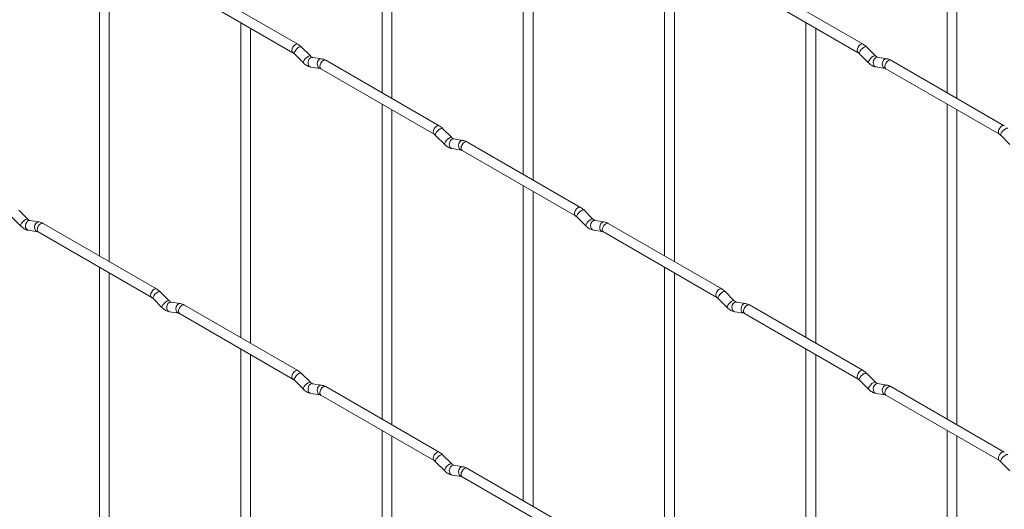
# Paper-space layout 'Layout1' of a CAD drawing. Units: millimetres. Extents: x -885 to 927, y -951 to 1592.
# Drawn here: x -509 to -258, y 468 to 592 of the extents above; entities that cross this region are included whole.
import ezdxf

# ---------------------------------------------------------------- set-up
doc = ezdxf.new("R2010")
doc.units = ezdxf.units.MM

psp = doc.layouts.get("Layout1")

# ---------------------------------------------------------------- linework, layer by layer
at = {"color": 7, "linetype": 'Continuous', "lineweight": 15}
for p, q in [((-416.39, 653.74), (-416.39, 573.66)), ((-272.71, 653.75), (-272.71, 573.68)), ((-413.89, 572.22), (-413.89, 652.29)), ((-270.21, 572.23), (-270.21, 652.31)), ((-380.47, 633), (-380.47, 552.93)), ((-377.97, 551.48), (-377.97, 631.56)), ((-488.23, 612.25), (-488.23, 532.18)), ((-485.73, 530.73), (-485.73, 610.81)), ((-344.55, 612.26), (-344.55, 532.19)), ((-342.05, 530.75), (-342.05, 610.82)), ((-437.78, 586.01), (-466.63, 602.67)), ((-294.1, 586.02), (-322.95, 602.68)), ((-467.88, 600.5), (-439.03, 583.85)), ((-324.2, 600.51), (-295.35, 583.86)), ((-452.31, 591.51), (-452.31, 511.44)), ((-308.63, 591.53), (-308.63, 511.45)), ((-449.81, 510), (-449.81, 590.07)), ((-306.13, 510.01), (-306.13, 590.08)), ((-438.68, 583.57), (-436.36, 581.25)), ((-434.59, 583.02), (-436.92, 585.34)), ((-295, 583.58), (-292.67, 581.26)), ((-290.91, 583.03), (-293.23, 585.35)), ((-434.59, 583.02), (-434.6, 583.03)), ((-431.75, 582.31), (-434.07, 582.67)), ((-401.86, 565.27), (-430.71, 581.93)), ((-290.91, 583.03), (-290.92, 583.04)), ((-288.06, 582.32), (-290.39, 582.69)), ((-258.18, 565.29), (-287.03, 581.94)), ((-434.46, 580.2), (-432.13, 579.84)), ((-431.96, 579.76), (-403.11, 563.11)), ((-290.77, 580.22), (-288.45, 579.85)), ((-288.28, 579.78), (-259.43, 563.12)), ((-416.39, 570.78), (-416.39, 490.7)), ((-272.71, 570.79), (-272.71, 490.72)), ((-413.89, 489.26), (-413.89, 569.33)), ((-270.21, 489.27), (-270.21, 569.35)), ((-398.67, 562.28), (-401, 564.6)), ((-402.76, 562.83), (-400.44, 560.51)), ((-398.67, 562.28), (-398.68, 562.29)), ((-395.83, 561.57), (-398.15, 561.94)), ((-365.94, 544.54), (-394.79, 561.19)), ((-259.08, 562.85), (-256.75, 560.53)), ((-398.54, 559.47), (-396.21, 559.1)), ((-396.04, 559.03), (-367.19, 542.37)), ((-380.47, 550.04), (-380.47, 469.97)), ((-377.97, 468.52), (-377.97, 548.6)), ((-506.43, 541.53), (-508.76, 543.85)), ((-362.75, 541.55), (-365.08, 543.87)), ((-510.53, 542.08), (-508.2, 539.76)), ((-506.43, 541.53), (-506.44, 541.54)), ((-503.59, 540.82), (-505.91, 541.18)), ((-366.84, 542.1), (-364.52, 539.78)), ((-362.75, 541.55), (-362.76, 541.56)), ((-359.9, 540.83), (-362.23, 541.2)), ((-506.3, 538.71), (-503.98, 538.35)), ((-503.8, 538.28), (-474.95, 521.62)), ((-473.7, 523.79), (-502.55, 540.44)), ((-362.62, 538.73), (-360.29, 538.36)), ((-360.12, 538.29), (-331.27, 521.64)), ((-330.02, 523.8), (-358.87, 540.46)), ((-488.23, 529.29), (-488.23, 449.22)), ((-344.55, 529.3), (-344.55, 449.23)), ((-485.73, 447.77), (-485.73, 527.85)), ((-342.05, 447.79), (-342.05, 527.86)), ((-474.61, 521.35), (-472.28, 519.03)), ((-470.51, 520.8), (-472.84, 523.12)), ((-470.51, 520.8), (-470.52, 520.8)), ((-330.92, 521.36), (-328.6, 519.04)), ((-326.83, 520.81), (-329.16, 523.13)), ((-326.83, 520.81), (-326.84, 520.82)), ((-467.67, 520.08), (-469.99, 520.45)), ((-437.78, 503.05), (-466.63, 519.71)), ((-323.98, 520.1), (-326.31, 520.46)), ((-294.1, 503.06), (-322.95, 519.72)), ((-470.38, 517.98), (-468.05, 517.61)), ((-467.88, 517.54), (-439.03, 500.89)), ((-326.7, 517.99), (-324.37, 517.63)), ((-324.2, 517.55), (-295.35, 500.9)), ((-452.31, 508.55), (-452.31, 428.48)), ((-308.63, 508.57), (-308.63, 428.49)), ((-449.81, 427.04), (-449.81, 507.11)), ((-306.13, 427.05), (-306.13, 507.12)), ((-434.59, 500.06), (-436.92, 502.38)), ((-290.91, 500.07), (-293.23, 502.39)), ((-438.68, 500.61), (-436.36, 498.29)), ((-434.59, 500.06), (-434.6, 500.07)), ((-431.75, 499.35), (-434.07, 499.71)), ((-401.86, 482.31), (-430.71, 498.97)), ((-295, 500.62), (-292.67, 498.3)), ((-290.91, 500.07), (-290.92, 500.08)), ((-288.06, 499.36), (-290.39, 499.72)), ((-258.18, 482.33), (-287.03, 498.98)), ((-434.46, 497.24), (-432.13, 496.88)), ((-431.96, 496.8), (-403.11, 480.15)), ((-290.77, 497.25), (-288.45, 496.89)), ((-288.28, 496.82), (-259.43, 480.16)), ((-416.39, 487.82), (-416.39, 407.74)), ((-413.89, 406.3), (-413.89, 486.37)), ((-272.71, 487.83), (-272.71, 407.76)), ((-270.21, 406.31), (-270.21, 486.39)), ((-398.67, 479.32), (-401, 481.64)), ((-402.76, 479.87), (-400.44, 477.55)), ((-398.67, 479.32), (-398.68, 479.33)), ((-395.83, 478.61), (-398.15, 478.97)), ((-365.94, 461.58), (-394.79, 478.23)), ((-259.08, 479.89), (-256.75, 477.57)), ((-398.54, 476.5), (-396.21, 476.14)), ((-396.04, 476.07), (-367.19, 459.41))]:
    psp.add_line(p, q, dxfattribs=at)
at = {"color": 8, "linetype": 'Continuous', "lineweight": 15, "flags": 128}
for points in [[(-437.78, 586.01), (-438.07, 586.07), (-438.41, 585.95), (-438.74, 585.68), (-439.03, 585.29), (-439.22, 584.85), (-439.29, 584.42), (-439.22, 584.07), (-439.03, 583.85)], [(-294.1, 586.02), (-294.38, 586.08), (-294.72, 585.96), (-295.06, 585.69), (-295.35, 585.3), (-295.54, 584.86), (-295.61, 584.43), (-295.54, 584.08), (-295.35, 583.86)], [(-436.92, 585.34), (-436.96, 585.37), (-437.18, 585.38), (-437.5, 585.24), (-437.86, 584.99), (-438.21, 584.65), (-438.5, 584.28), (-438.69, 583.95), (-438.73, 583.68), (-438.68, 583.57)], [(-293.23, 585.35), (-293.28, 585.39), (-293.5, 585.39), (-293.81, 585.25), (-294.18, 585), (-294.53, 584.66), (-294.82, 584.3), (-295, 583.96), (-295.05, 583.7), (-295, 583.58)], [(-434.6, 583.03), (-434.64, 583.05), (-434.86, 583.06), (-435.17, 582.92), (-435.53, 582.66), (-435.89, 582.33), (-436.18, 581.96), (-436.36, 581.63), (-436.41, 581.36), (-436.36, 581.25)], [(-434.07, 582.67), (-434.21, 582.68), (-434.57, 582.57), (-434.88, 582.29), (-435.1, 581.88), (-435.2, 581.4), (-435.15, 580.93), (-434.97, 580.53), (-434.68, 580.27), (-434.46, 580.2)], [(-431.75, 582.31), (-431.88, 582.32), (-432.24, 582.21), (-432.56, 581.92), (-432.78, 581.51), (-432.87, 581.04), (-432.82, 580.56), (-432.64, 580.17), (-432.35, 579.91), (-432.15, 579.84)], [(-430.71, 581.93), (-431, 581.98), (-431.34, 581.87), (-431.67, 581.59), (-431.96, 581.21), (-432.15, 580.77), (-432.22, 580.34), (-432.15, 579.98), (-431.96, 579.76), (-431.96, 579.76)], [(-290.92, 583.04), (-290.95, 583.06), (-291.17, 583.07), (-291.49, 582.93), (-291.85, 582.68), (-292.2, 582.34), (-292.49, 581.98), (-292.68, 581.64), (-292.72, 581.38), (-292.67, 581.26)], [(-290.39, 582.69), (-290.52, 582.69), (-290.88, 582.58), (-291.2, 582.3), (-291.42, 581.89), (-291.51, 581.41), (-291.47, 580.94), (-291.28, 580.55), (-290.99, 580.29), (-290.77, 580.22)], [(-288.06, 582.32), (-288.2, 582.33), (-288.56, 582.22), (-288.87, 581.94), (-289.1, 581.53), (-289.19, 581.05), (-289.14, 580.58), (-288.96, 580.18), (-288.67, 579.92), (-288.47, 579.85)], [(-287.03, 581.94), (-287.31, 582), (-287.65, 581.88), (-287.99, 581.61), (-288.28, 581.22), (-288.47, 580.78), (-288.53, 580.35), (-288.47, 580), (-288.28, 579.78), (-288.28, 579.78)], [(-401.86, 565.27), (-402.15, 565.33), (-402.49, 565.21), (-402.82, 564.94), (-403.11, 564.55), (-403.3, 564.11), (-403.37, 563.68), (-403.3, 563.33), (-403.11, 563.11)], [(-401, 564.6), (-401.04, 564.63), (-401.26, 564.64), (-401.58, 564.5), (-401.94, 564.25), (-402.29, 563.91), (-402.58, 563.55), (-402.76, 563.21), (-402.81, 562.95), (-402.76, 562.83)], [(-258.18, 565.29), (-258.46, 565.34), (-258.8, 565.23), (-259.14, 564.95), (-259.43, 564.57), (-259.62, 564.12), (-259.68, 563.7), (-259.62, 563.34), (-259.43, 563.12)], [(-257.31, 564.62), (-257.36, 564.65), (-257.58, 564.65), (-257.89, 564.52), (-258.25, 564.26), (-258.61, 563.93), (-258.9, 563.56), (-259.08, 563.22), (-259.13, 562.96), (-259.08, 562.85)], [(-398.68, 562.29), (-398.72, 562.31), (-398.94, 562.32), (-399.25, 562.18), (-399.61, 561.93), (-399.97, 561.59), (-400.26, 561.23), (-400.44, 560.89), (-400.49, 560.63), (-400.44, 560.51)], [(-398.15, 561.94), (-398.29, 561.94), (-398.65, 561.83), (-398.96, 561.55), (-399.18, 561.14), (-399.28, 560.66), (-399.23, 560.19), (-399.05, 559.79), (-398.76, 559.54), (-398.54, 559.47)], [(-395.83, 561.57), (-395.96, 561.58), (-396.32, 561.47), (-396.64, 561.19), (-396.86, 560.78), (-396.95, 560.3), (-396.9, 559.83), (-396.72, 559.43), (-396.43, 559.17), (-396.23, 559.1)], [(-394.79, 561.19), (-395.08, 561.25), (-395.41, 561.13), (-395.75, 560.86), (-396.04, 560.47), (-396.23, 560.03), (-396.3, 559.6), (-396.23, 559.25), (-396.04, 559.03), (-396.04, 559.03)], [(-365.94, 544.54), (-366.23, 544.59), (-366.56, 544.48), (-366.9, 544.2), (-367.19, 543.82), (-367.38, 543.37), (-367.45, 542.94), (-367.38, 542.59), (-367.19, 542.37)], [(-365.08, 543.87), (-365.12, 543.9), (-365.34, 543.9), (-365.66, 543.77), (-366.02, 543.51), (-366.37, 543.18), (-366.66, 542.81), (-366.84, 542.47), (-366.89, 542.21), (-366.84, 542.1)], [(-506.44, 541.54), (-506.48, 541.56), (-506.7, 541.57), (-507.02, 541.43), (-507.38, 541.18), (-507.73, 540.84), (-508.02, 540.48), (-508.2, 540.14), (-508.25, 539.88), (-508.2, 539.76)], [(-505.91, 541.18), (-506.05, 541.19), (-506.41, 541.08), (-506.73, 540.8), (-506.95, 540.39), (-507.04, 539.91), (-506.99, 539.44), (-506.81, 539.04), (-506.52, 538.79), (-506.3, 538.71)], [(-503.59, 540.82), (-503.72, 540.83), (-504.08, 540.72), (-504.4, 540.44), (-504.62, 540.03), (-504.71, 539.55), (-504.67, 539.08), (-504.48, 538.68), (-504.19, 538.42), (-503.99, 538.35)], [(-362.76, 541.56), (-362.79, 541.58), (-363.02, 541.58), (-363.33, 541.45), (-363.69, 541.19), (-364.04, 540.86), (-364.33, 540.49), (-364.52, 540.15), (-364.57, 539.89), (-364.52, 539.78)], [(-362.23, 541.2), (-362.36, 541.21), (-362.73, 541.1), (-363.04, 540.82), (-363.26, 540.4), (-363.36, 539.93), (-363.31, 539.45), (-363.12, 539.06), (-362.83, 538.8), (-362.62, 538.73)], [(-359.9, 540.83), (-360.04, 540.84), (-360.4, 540.73), (-360.72, 540.45), (-360.94, 540.04), (-361.03, 539.56), (-360.98, 539.09), (-360.8, 538.69), (-360.51, 538.44), (-360.31, 538.37)], [(-502.55, 540.44), (-502.84, 540.5), (-503.18, 540.38), (-503.52, 540.11), (-503.8, 539.72), (-503.99, 539.28), (-504.06, 538.85), (-503.99, 538.5), (-503.8, 538.28), (-503.8, 538.28)], [(-358.87, 540.46), (-359.15, 540.51), (-359.49, 540.39), (-359.83, 540.12), (-360.12, 539.73), (-360.31, 539.29), (-360.38, 538.86), (-360.31, 538.51), (-360.12, 538.29), (-360.12, 538.29)], [(-473.7, 523.79), (-473.99, 523.84), (-474.33, 523.73), (-474.67, 523.45), (-474.95, 523.07), (-475.14, 522.62), (-475.21, 522.19), (-475.14, 521.84), (-474.96, 521.62)], [(-330.02, 523.8), (-330.3, 523.86), (-330.64, 523.74), (-330.98, 523.47), (-331.27, 523.08), (-331.46, 522.64), (-331.53, 522.21), (-331.46, 521.86), (-331.27, 521.64)], [(-472.84, 523.12), (-472.88, 523.15), (-473.1, 523.15), (-473.42, 523.02), (-473.78, 522.76), (-474.13, 522.43), (-474.42, 522.06), (-474.61, 521.72), (-474.65, 521.46), (-474.61, 521.35)], [(-470.52, 520.8), (-470.56, 520.83), (-470.78, 520.83), (-471.09, 520.7), (-471.46, 520.44), (-471.81, 520.11), (-472.1, 519.74), (-472.28, 519.4), (-472.33, 519.14), (-472.28, 519.03)], [(-329.16, 523.13), (-329.2, 523.16), (-329.42, 523.17), (-329.74, 523.03), (-330.1, 522.78), (-330.45, 522.44), (-330.74, 522.07), (-330.92, 521.74), (-330.97, 521.47), (-330.92, 521.36)], [(-326.84, 520.82), (-326.87, 520.84), (-327.09, 520.85), (-327.41, 520.71), (-327.77, 520.45), (-328.12, 520.12), (-328.41, 519.75), (-328.6, 519.41), (-328.65, 519.15), (-328.6, 519.04)], [(-469.99, 520.45), (-470.13, 520.46), (-470.49, 520.35), (-470.8, 520.07), (-471.03, 519.65), (-471.12, 519.18), (-471.07, 518.7), (-470.89, 518.31), (-470.6, 518.05), (-470.38, 517.98)], [(-467.67, 520.08), (-467.8, 520.09), (-468.16, 519.98), (-468.48, 519.7), (-468.7, 519.29), (-468.79, 518.81), (-468.75, 518.34), (-468.56, 517.94), (-468.27, 517.69), (-468.07, 517.62)], [(-466.63, 519.71), (-466.92, 519.76), (-467.26, 519.64), (-467.59, 519.37), (-467.88, 518.98), (-468.07, 518.54), (-468.14, 518.11), (-468.07, 517.76), (-467.88, 517.54), (-467.88, 517.54)], [(-326.31, 520.46), (-326.44, 520.47), (-326.81, 520.36), (-327.12, 520.08), (-327.34, 519.67), (-327.43, 519.19), (-327.39, 518.72), (-327.2, 518.32), (-326.91, 518.06), (-326.7, 517.99)], [(-323.98, 520.1), (-324.12, 520.11), (-324.48, 520), (-324.79, 519.71), (-325.02, 519.3), (-325.11, 518.82), (-325.06, 518.35), (-324.88, 517.96), (-324.59, 517.7), (-324.39, 517.63)], [(-322.95, 519.72), (-323.23, 519.77), (-323.57, 519.66), (-323.91, 519.38), (-324.2, 519), (-324.39, 518.56), (-324.46, 518.13), (-324.39, 517.77), (-324.2, 517.55), (-324.2, 517.55)], [(-437.78, 503.05), (-438.07, 503.11), (-438.41, 502.99), (-438.74, 502.72), (-439.03, 502.33), (-439.22, 501.89), (-439.29, 501.46), (-439.22, 501.11), (-439.03, 500.89)], [(-436.92, 502.38), (-436.96, 502.41), (-437.18, 502.42), (-437.5, 502.28), (-437.86, 502.02), (-438.21, 501.69), (-438.5, 501.32), (-438.69, 500.99), (-438.73, 500.72), (-438.68, 500.61)], [(-294.1, 503.06), (-294.38, 503.12), (-294.72, 503), (-295.06, 502.73), (-295.35, 502.34), (-295.54, 501.9), (-295.61, 501.47), (-295.54, 501.12), (-295.35, 500.9)], [(-293.23, 502.39), (-293.28, 502.42), (-293.5, 502.43), (-293.81, 502.29), (-294.18, 502.04), (-294.53, 501.7), (-294.82, 501.34), (-295, 501), (-295.05, 500.74), (-295, 500.62)], [(-434.6, 500.07), (-434.64, 500.09), (-434.86, 500.09), (-435.17, 499.96), (-435.53, 499.7), (-435.89, 499.37), (-436.18, 499), (-436.36, 498.66), (-436.41, 498.4), (-436.36, 498.29)], [(-434.07, 499.71), (-434.21, 499.72), (-434.57, 499.61), (-434.88, 499.33), (-435.1, 498.92), (-435.2, 498.44), (-435.15, 497.97), (-434.97, 497.57), (-434.68, 497.31), (-434.46, 497.24)], [(-431.75, 499.35), (-431.88, 499.35), (-432.24, 499.25), (-432.56, 498.96), (-432.78, 498.55), (-432.87, 498.07), (-432.82, 497.6), (-432.64, 497.21), (-432.35, 496.95), (-432.15, 496.88)], [(-430.71, 498.97), (-431, 499.02), (-431.34, 498.91), (-431.67, 498.63), (-431.96, 498.25), (-432.15, 497.81), (-432.22, 497.38), (-432.15, 497.02), (-431.96, 496.8), (-431.96, 496.8)], [(-290.92, 500.08), (-290.95, 500.1), (-291.17, 500.11), (-291.49, 499.97), (-291.85, 499.72), (-292.2, 499.38), (-292.49, 499.02), (-292.68, 498.68), (-292.72, 498.42), (-292.67, 498.3)], [(-290.39, 499.72), (-290.52, 499.73), (-290.88, 499.62), (-291.2, 499.34), (-291.42, 498.93), (-291.51, 498.45), (-291.47, 497.98), (-291.28, 497.58), (-290.99, 497.33), (-290.77, 497.25)], [(-288.06, 499.36), (-288.2, 499.37), (-288.56, 499.26), (-288.87, 498.98), (-289.1, 498.57), (-289.19, 498.09), (-289.14, 497.62), (-288.96, 497.22), (-288.67, 496.96), (-288.47, 496.89)], [(-287.03, 498.98), (-287.31, 499.04), (-287.65, 498.92), (-287.99, 498.65), (-288.28, 498.26), (-288.47, 497.82), (-288.53, 497.39), (-288.47, 497.04), (-288.28, 496.82), (-288.28, 496.82)], [(-401.86, 482.31), (-402.15, 482.37), (-402.49, 482.25), (-402.82, 481.98), (-403.11, 481.59), (-403.3, 481.15), (-403.37, 480.72), (-403.3, 480.37), (-403.11, 480.15)], [(-401, 481.64), (-401.04, 481.67), (-401.26, 481.68), (-401.58, 481.54), (-401.94, 481.29), (-402.29, 480.95), (-402.58, 480.59), (-402.76, 480.25), (-402.81, 479.99), (-402.76, 479.87)], [(-258.18, 482.33), (-258.46, 482.38), (-258.8, 482.27), (-259.14, 481.99), (-259.43, 481.61), (-259.62, 481.16), (-259.68, 480.73), (-259.62, 480.38), (-259.43, 480.16)], [(-257.31, 481.66), (-257.36, 481.69), (-257.58, 481.69), (-257.89, 481.56), (-258.25, 481.3), (-258.61, 480.97), (-258.9, 480.6), (-259.08, 480.26), (-259.13, 480), (-259.08, 479.89)], [(-398.68, 479.33), (-398.72, 479.35), (-398.94, 479.36), (-399.25, 479.22), (-399.61, 478.97), (-399.97, 478.63), (-400.26, 478.27), (-400.44, 477.93), (-400.49, 477.67), (-400.44, 477.55)], [(-398.15, 478.97), (-398.29, 478.98), (-398.65, 478.87), (-398.96, 478.59), (-399.18, 478.18), (-399.28, 477.7), (-399.23, 477.23), (-399.05, 476.83), (-398.76, 476.58), (-398.54, 476.5)], [(-395.83, 478.61), (-395.96, 478.62), (-396.32, 478.51), (-396.64, 478.23), (-396.86, 477.82), (-396.95, 477.34), (-396.9, 476.87), (-396.72, 476.47), (-396.43, 476.21), (-396.23, 476.14)], [(-394.79, 478.23), (-395.08, 478.29), (-395.41, 478.17), (-395.75, 477.9), (-396.04, 477.51), (-396.23, 477.07), (-396.3, 476.64), (-396.23, 476.29), (-396.04, 476.07), (-396.04, 476.07)]]:
    psp.add_lwpolyline(points, dxfattribs=at)
at = {"color": 7, "linetype": 'Continuous', "lineweight": 15}
for points, knots in [([(-436.92, 585.34), (-437.06, 585.47), (-437.33, 585.73), (-437.64, 585.92), (-437.78, 586.01)], [0, 0, 0, 0, 0.520084, 1, 1, 1, 1]), ([(-293.23, 585.35), (-293.38, 585.49), (-293.65, 585.74), (-293.95, 585.93), (-294.1, 586.02)], [0, 0, 0, 0, 0.520084, 1, 1, 1, 1]), ([(-439.03, 583.85), (-438.98, 583.81), (-438.87, 583.75), (-438.74, 583.63), (-438.68, 583.57)], [0, 0, 0, 0, 0.524096, 1, 1, 1, 1]), ([(-295.35, 583.86), (-295.29, 583.82), (-295.19, 583.76), (-295.06, 583.64), (-295, 583.58)], [0, 0, 0, 0, 0.524096, 1, 1, 1, 1]), ([(-436.36, 581.25), (-436.22, 581.12), (-435.8, 580.74), (-435.16, 580.36), (-434.65, 580.24), (-434.46, 580.2)], [0, 0, 0, 0, 0.25153, 0.729095, 1, 1, 1, 1]), ([(-434.07, 582.67), (-434.09, 582.67), (-434.12, 582.68), (-434.31, 582.77), (-434.49, 582.93), (-434.59, 583.02)], [0, 0, 0, 0, 0.269975, 0.608171, 1, 1, 1, 1]), ([(-430.71, 581.93), (-430.88, 582.02), (-431.22, 582.2), (-431.57, 582.27), (-431.75, 582.31)], [0, 0, 0, 0, 0.514814, 1, 1, 1, 1]), ([(-292.67, 581.26), (-292.53, 581.13), (-292.12, 580.75), (-291.48, 580.37), (-290.96, 580.26), (-290.77, 580.22)], [0, 0, 0, 0, 0.25153, 0.729095, 1, 1, 1, 1]), ([(-290.39, 582.69), (-290.4, 582.69), (-290.43, 582.69), (-290.63, 582.78), (-290.81, 582.95), (-290.91, 583.03)], [0, 0, 0, 0, 0.269975, 0.608171, 1, 1, 1, 1]), ([(-287.03, 581.94), (-287.2, 582.03), (-287.53, 582.21), (-287.89, 582.28), (-288.06, 582.32)], [0, 0, 0, 0, 0.514814, 1, 1, 1, 1]), ([(-432.13, 579.84), (-432.12, 579.84), (-432.1, 579.83), (-432, 579.79), (-431.96, 579.76)], [0, 0, 0, 0, 0.533867, 1, 1, 1, 1]), ([(-288.45, 579.85), (-288.44, 579.85), (-288.41, 579.85), (-288.32, 579.8), (-288.28, 579.78)], [0, 0, 0, 0, 0.533867, 1, 1, 1, 1]), ([(-401, 564.6), (-401.14, 564.74), (-401.41, 564.99), (-401.71, 565.18), (-401.86, 565.27)], [0, 0, 0, 0, 0.520084, 1, 1, 1, 1]), ([(-403.11, 563.11), (-403.05, 563.07), (-402.95, 563.01), (-402.82, 562.89), (-402.76, 562.83)], [0, 0, 0, 0, 0.524096, 1, 1, 1, 1]), ([(-398.15, 561.94), (-398.17, 561.94), (-398.2, 561.94), (-398.39, 562.03), (-398.57, 562.2), (-398.67, 562.28)], [0, 0, 0, 0, 0.269975, 0.608171, 1, 1, 1, 1]), ([(-394.79, 561.19), (-394.96, 561.28), (-395.29, 561.46), (-395.65, 561.53), (-395.83, 561.57)], [0, 0, 0, 0, 0.514814, 1, 1, 1, 1]), ([(-259.43, 563.12), (-259.37, 563.09), (-259.26, 563.02), (-259.14, 562.9), (-259.08, 562.85)], [0, 0, 0, 0, 0.524096, 1, 1, 1, 1]), ([(-400.44, 560.51), (-400.3, 560.38), (-399.88, 560), (-399.24, 559.62), (-398.72, 559.51), (-398.54, 559.47)], [0, 0, 0, 0, 0.25153, 0.729095, 1, 1, 1, 1]), ([(-396.21, 559.1), (-396.2, 559.1), (-396.17, 559.1), (-396.08, 559.05), (-396.04, 559.03)], [0, 0, 0, 0, 0.533867, 1, 1, 1, 1]), ([(-365.08, 543.87), (-365.22, 544), (-365.49, 544.26), (-365.79, 544.45), (-365.94, 544.54)], [0, 0, 0, 0, 0.520084, 1, 1, 1, 1]), ([(-505.91, 541.18), (-505.93, 541.19), (-505.96, 541.19), (-506.15, 541.28), (-506.34, 541.45), (-506.43, 541.53)], [0, 0, 0, 0, 0.269975, 0.608171, 1, 1, 1, 1]), ([(-502.55, 540.44), (-502.72, 540.53), (-503.06, 540.71), (-503.42, 540.78), (-503.59, 540.82)], [0, 0, 0, 0, 0.514814, 1, 1, 1, 1]), ([(-367.19, 542.37), (-367.13, 542.34), (-367.03, 542.27), (-366.9, 542.15), (-366.84, 542.1)], [0, 0, 0, 0, 0.524096, 1, 1, 1, 1]), ([(-362.23, 541.2), (-362.24, 541.2), (-362.28, 541.21), (-362.47, 541.29), (-362.65, 541.46), (-362.75, 541.55)], [0, 0, 0, 0, 0.269975, 0.608171, 1, 1, 1, 1]), ([(-358.87, 540.46), (-359.04, 540.55), (-359.37, 540.72), (-359.73, 540.8), (-359.9, 540.83)], [0, 0, 0, 0, 0.514814, 1, 1, 1, 1]), ([(-508.2, 539.76), (-508.06, 539.63), (-507.65, 539.25), (-507, 538.87), (-506.49, 538.76), (-506.3, 538.71)], [0, 0, 0, 0, 0.25153, 0.729095, 1, 1, 1, 1]), ([(-503.98, 538.35), (-503.96, 538.35), (-503.94, 538.35), (-503.85, 538.3), (-503.8, 538.28)], [0, 0, 0, 0, 0.533867, 1, 1, 1, 1]), ([(-364.52, 539.78), (-364.37, 539.65), (-363.96, 539.26), (-363.32, 538.89), (-362.8, 538.77), (-362.62, 538.73)], [0, 0, 0, 0, 0.25153, 0.729095, 1, 1, 1, 1]), ([(-360.29, 538.36), (-360.28, 538.36), (-360.25, 538.36), (-360.16, 538.31), (-360.12, 538.29)], [0, 0, 0, 0, 0.533867, 1, 1, 1, 1]), ([(-472.84, 523.12), (-472.98, 523.25), (-473.25, 523.51), (-473.56, 523.7), (-473.7, 523.79)], [0, 0, 0, 0, 0.520084, 1, 1, 1, 1]), ([(-329.16, 523.13), (-329.3, 523.26), (-329.57, 523.52), (-329.87, 523.71), (-330.02, 523.8)], [0, 0, 0, 0, 0.5200837, 1, 1, 1, 1]), ([(-474.95, 521.62), (-474.9, 521.59), (-474.79, 521.52), (-474.66, 521.4), (-474.61, 521.35)], [0, 0, 0, 0, 0.524096, 1, 1, 1, 1]), ([(-469.99, 520.45), (-470.01, 520.45), (-470.04, 520.46), (-470.23, 520.54), (-470.42, 520.71), (-470.51, 520.8)], [0, 0, 0, 0, 0.269975, 0.608171, 1, 1, 1, 1]), ([(-331.27, 521.64), (-331.21, 521.6), (-331.11, 521.53), (-330.98, 521.42), (-330.92, 521.36)], [0, 0, 0, 0, 0.524096, 1, 1, 1, 1]), ([(-326.31, 520.46), (-326.32, 520.46), (-326.35, 520.47), (-326.55, 520.56), (-326.73, 520.72), (-326.83, 520.81)], [0, 0, 0, 0, 0.269975, 0.608171, 1, 1, 1, 1]), ([(-472.28, 519.03), (-472.14, 518.9), (-471.72, 518.51), (-471.08, 518.14), (-470.57, 518.02), (-470.38, 517.98)], [0, 0, 0, 0, 0.25153, 0.729095, 1, 1, 1, 1]), ([(-466.63, 519.71), (-466.8, 519.8), (-467.14, 519.97), (-467.49, 520.05), (-467.67, 520.08)], [0, 0, 0, 0, 0.514814, 1, 1, 1, 1]), ([(-328.6, 519.04), (-328.45, 518.91), (-328.04, 518.53), (-327.4, 518.15), (-326.88, 518.03), (-326.7, 517.99)], [0, 0, 0, 0, 0.25153, 0.729095, 1, 1, 1, 1]), ([(-322.95, 519.72), (-323.12, 519.81), (-323.45, 519.98), (-323.81, 520.06), (-323.98, 520.1)], [0, 0, 0, 0, 0.514814, 1, 1, 1, 1]), ([(-468.05, 517.61), (-468.04, 517.61), (-468.02, 517.61), (-467.92, 517.56), (-467.88, 517.54)], [0, 0, 0, 0, 0.533867, 1, 1, 1, 1]), ([(-324.37, 517.63), (-324.36, 517.63), (-324.33, 517.62), (-324.24, 517.58), (-324.2, 517.55)], [0, 0, 0, 0, 0.5338668, 1, 1, 1, 1]), ([(-439.03, 500.89), (-438.98, 500.85), (-438.87, 500.78), (-438.74, 500.67), (-438.68, 500.61)], [0, 0, 0, 0, 0.524096, 1, 1, 1, 1]), ([(-436.92, 502.38), (-437.06, 502.51), (-437.33, 502.77), (-437.64, 502.96), (-437.78, 503.05)], [0, 0, 0, 0, 0.520084, 1, 1, 1, 1]), ([(-295.35, 500.9), (-295.29, 500.86), (-295.19, 500.8), (-295.06, 500.68), (-295, 500.62)], [0, 0, 0, 0, 0.524096, 1, 1, 1, 1]), ([(-293.23, 502.39), (-293.38, 502.53), (-293.65, 502.78), (-293.95, 502.97), (-294.1, 503.06)], [0, 0, 0, 0, 0.5200837, 1, 1, 1, 1]), ([(-436.36, 498.29), (-436.22, 498.16), (-435.8, 497.78), (-435.16, 497.4), (-434.65, 497.28), (-434.46, 497.24)], [0, 0, 0, 0, 0.25153, 0.729095, 1, 1, 1, 1]), ([(-434.07, 499.71), (-434.09, 499.71), (-434.12, 499.72), (-434.31, 499.81), (-434.49, 499.97), (-434.59, 500.06)], [0, 0, 0, 0, 0.269975, 0.608171, 1, 1, 1, 1]), ([(-430.71, 498.97), (-430.88, 499.06), (-431.22, 499.23), (-431.57, 499.31), (-431.75, 499.35)], [0, 0, 0, 0, 0.514814, 1, 1, 1, 1]), ([(-292.67, 498.3), (-292.53, 498.17), (-292.12, 497.79), (-291.48, 497.41), (-290.96, 497.3), (-290.77, 497.25)], [0, 0, 0, 0, 0.25153, 0.729095, 1, 1, 1, 1]), ([(-290.39, 499.72), (-290.4, 499.73), (-290.43, 499.73), (-290.63, 499.82), (-290.81, 499.99), (-290.91, 500.07)], [0, 0, 0, 0, 0.269975, 0.608171, 1, 1, 1, 1]), ([(-287.03, 498.98), (-287.2, 499.07), (-287.53, 499.25), (-287.89, 499.32), (-288.06, 499.36)], [0, 0, 0, 0, 0.514814, 1, 1, 1, 1]), ([(-432.13, 496.88), (-432.12, 496.88), (-432.1, 496.87), (-432, 496.83), (-431.96, 496.8)], [0, 0, 0, 0, 0.533867, 1, 1, 1, 1]), ([(-288.45, 496.89), (-288.44, 496.89), (-288.41, 496.89), (-288.32, 496.84), (-288.28, 496.82)], [0, 0, 0, 0, 0.5338668, 1, 1, 1, 1]), ([(-401, 481.64), (-401.14, 481.78), (-401.41, 482.03), (-401.71, 482.22), (-401.86, 482.31)], [0, 0, 0, 0, 0.520084, 1, 1, 1, 1]), ([(-403.11, 480.15), (-403.05, 480.11), (-402.95, 480.05), (-402.82, 479.93), (-402.76, 479.87)], [0, 0, 0, 0, 0.524096, 1, 1, 1, 1]), ([(-398.15, 478.97), (-398.17, 478.98), (-398.2, 478.98), (-398.39, 479.07), (-398.57, 479.24), (-398.67, 479.32)], [0, 0, 0, 0, 0.269975, 0.608171, 1, 1, 1, 1]), ([(-394.79, 478.23), (-394.96, 478.32), (-395.29, 478.5), (-395.65, 478.57), (-395.83, 478.61)], [0, 0, 0, 0, 0.514814, 1, 1, 1, 1]), ([(-259.43, 480.16), (-259.37, 480.13), (-259.26, 480.06), (-259.14, 479.94), (-259.08, 479.89)], [0, 0, 0, 0, 0.524096, 1, 1, 1, 1]), ([(-400.44, 477.55), (-400.3, 477.42), (-399.88, 477.04), (-399.24, 476.66), (-398.72, 476.55), (-398.54, 476.5)], [0, 0, 0, 0, 0.25153, 0.729095, 1, 1, 1, 1]), ([(-396.21, 476.14), (-396.2, 476.14), (-396.17, 476.14), (-396.08, 476.09), (-396.04, 476.07)], [0, 0, 0, 0, 0.533867, 1, 1, 1, 1])]:
    psp.add_open_spline(points, degree=3, knots=knots, dxfattribs=at)

doc.saveas('drawing.dxf')
